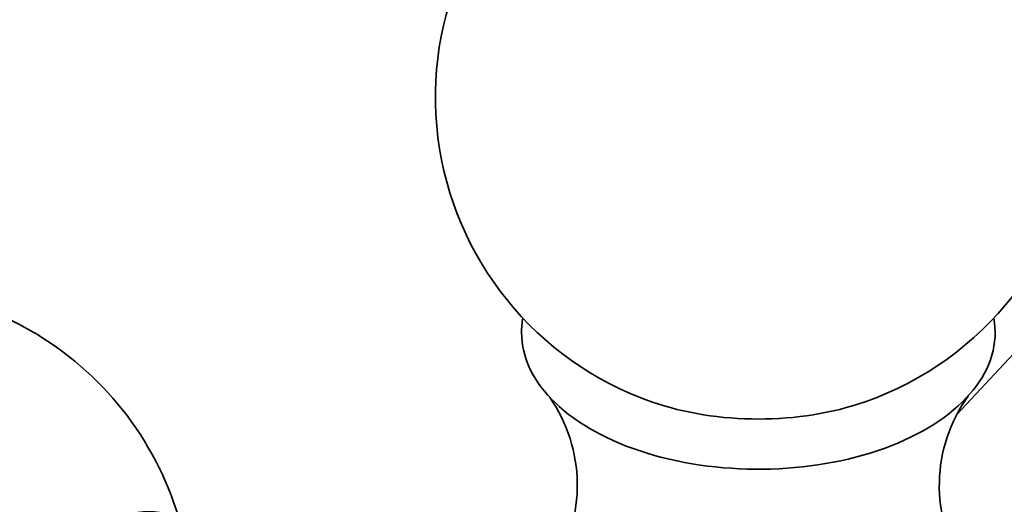
# Model space of a CAD drawing. Units: millimetres. Extents: x 0 to 2467, y 0 to 3731.
# Drawn here: x 326 to 349, y 346 to 357 of the extents above; entities that cross this region are included whole.
import ezdxf
from ezdxf import colors
from ezdxf.entities.mleader import LeaderData, LeaderLine
from ezdxf.math import Vec2, Vec3

# ---------------------------------------------------------------- set-up
doc = ezdxf.new("R2010")
doc.units = ezdxf.units.MM
doc.layers.add('DV5_Défaut', color=7, linetype='Continuous')
doc.layers.add('Défaut', color=7, linetype='Continuous')

# ---------------------------------------------------------------- blocks, each defined once
blk = doc.blocks.new('_DOT')
at = {"color": 0}
blk.add_line((0, 0), (-1, 0), dxfattribs=at)
at = {"color": 0, "const_width": 0.333}
blk.add_lwpolyline([(-0.1665, 0, 1), (0.1665, 0, 1)], format="xyb", close=True, dxfattribs=at)
blk = doc.blocks.new('SE4')
at = {"layer": 'DV5_Défaut', "color": 7, "linetype": 'Continuous', "lineweight": 35}
blk.add_line((355.825, 356.527), (348.121, 348.264), dxfattribs=at)
for centre, radius, start, end in [((343.513, 355.634), 7.5, 60, 250.7029), ((343.513, 355.634), 7.5, 289.2971, 60), ((322.865, 343.713), 7.5, 60, 283.1834), ((322.865, 343.713), 7.5, 16.8166, 60), ((335.738, 346.618), 3.57, 326.8047, 34.8801), ((351.271, 346.609), 3.555, 144.0058, 213.5547)]:
    blk.add_arc(centre, radius, start, end, dxfattribs=at)
for centre, major_axis, start_param, end_param in [((343.513, 350.164), (-5.5, 0), 6.176538, 6.283185), ((343.513, 350.164), (-5.5, 0), 0, 3.24824), ((343.513, 350.915), (-4.78, 0), 1.025642, 2.115951), ((327.603, 340.978), (-2.75, -4.763), 2.671976, 6.283185)]:
    blk.add_ellipse(centre, major_axis=major_axis, ratio=0.57735, start_param=start_param, end_param=end_param, dxfattribs=at)

msp = doc.modelspace()

# ---------------------------------------------------------------- block references
at = {"layer": 'Défaut'}
msp.add_blockref('SE4', (0, 0), dxfattribs=at)

# ---------------------------------------------------------------- leaders
at = {"layer": 'Défaut', "color": 7, "linetype": 'Continuous', "lineweight": 18}
ml = msp.add_multileader_mtext('Standard', dxfattribs=at)
ml.set_content('{\\pxsm0.9;\\fSolid Edge ISO|b1||i0||c0|p34;\\W1.;03/04/2020\\P}', color=256)
ml.set_leader_properties()
ml.set_arrow_properties(name='DOT')
ml.build(insert=Vec2(0, 0))
ml.multileader.update_dxf_attribs({"leader_type": 0, "dogleg_length": 0, "arrow_head_size": 12})
ctx = ml.context
ctx.base_point, ctx.char_height, ctx.arrow_head_size, ctx.landing_gap_size = Vec3(2378.988, 3720.679), 12, 12, 4.2
notes = []
notes.append((ctx, [(0, (0, 0, 0), (0, 0), (1, 0), 1, [])]))
ctx.mtext.insert = Vec3(2380.988, 3726.799)
for ctx, leaders in notes:
    for number, flags, end, landing, length, lines in leaders:
        leader = LeaderData()
        leader.index, (leader.has_last_leader_line, leader.has_dogleg_vector, leader.attachment_direction) = number, flags
        leader.last_leader_point, leader.dogleg_vector, leader.dogleg_length = Vec3(end), Vec3(landing), length
        for number, points, colour, breaks in lines:
            line = LeaderLine()
            line.index, line.vertices, line.color, line.breaks = number, Vec3.list(points), colors.encode_raw_color(colour), breaks
            leader.lines.append(line)
        ctx.leaders.append(leader)

doc.saveas('drawing.dxf')
